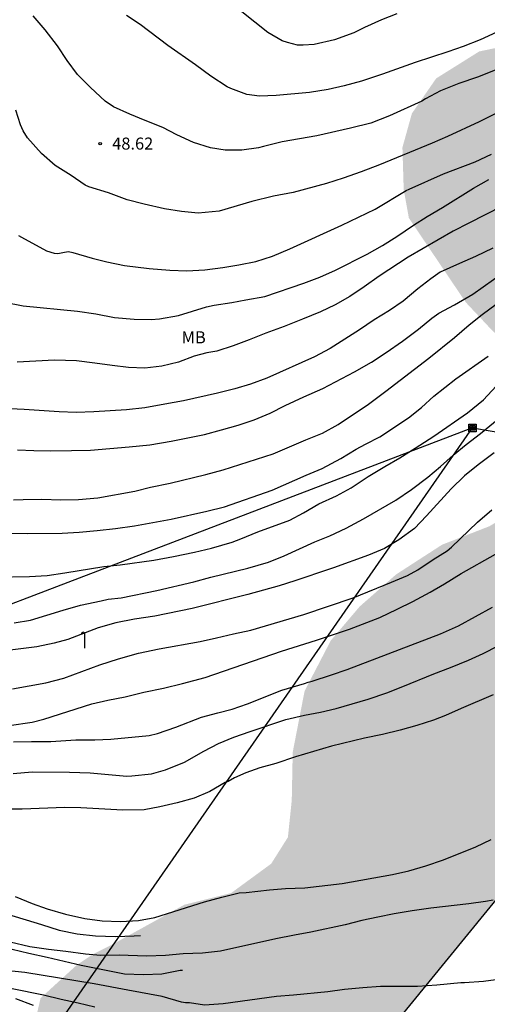
# Model space of a CAD drawing. Units: metres. Extents: x 585544 to 585894, y 4794790 to 4795041.
# Drawn here: x 585822 to 585851, y 4794915 to 4794976 of the extents above; entities that cross this region are included whole.
import ezdxf

# ---------------------------------------------------------------- set-up
doc = ezdxf.new("R2010")
doc.units = ezdxf.units.M
for name, color, linetype in [('010103', 9, 'LIMITE_MUNICIPAL'), ('020104', 34, 'Continuous'), ('020204', 9, 'Continuous'), ('020308', 9, 'Continuous'), ('090216', 9, 'Continuous'), ('100301', 7, 'Continuous'), ('220104', 9, 'LINEA_ELECTRICA'), ('230203', 9, 'Continuous'), ('990504', 63, 'Continuous')]:
    doc.layers.add(name, color=color, linetype=linetype)
doc.layers.add('020105', color=24, linetype='Continuous', lineweight=30)
doc.styles.add('ARIAL', font='ARIAL.TTF', dxfattribs={"height": 1})
doc.styles.get("Standard").update_dxf_attribs({"font": 'txt.shx'})
doc.linetypes.add('LIMITE_MUNICIPAL', pattern='A,0.75,-0.32,0.75,-0.25,[205,DONOSTI.shx,S=0.375,R=0,X=0,Y=0],-1,0', length=3.07)
doc.linetypes.add('LINEA_ELECTRICA', pattern='A,7.5,-0.3,["E",Standard,S=0.25,R=0,X=-0.1,Y=-0.1],-0.3', length=8.1)

# ---------------------------------------------------------------- blocks, each defined once
blk = doc.blocks.new('COTAPU')
blk.add_circle((0, 0), 0.075)
blk = doc.blocks.new('POSTEH')
for points in [[(-0.23, 0.23), (0.23, 0.23), (0.23, -0.23), (-0.23, -0.23), (-0.23, 0.23)], [(-0.145, 0.145), (0.145, 0.145), (0.145, -0.145), (-0.145, -0.145), (-0.145, 0.145)], [(-0.065, 0.065), (0.065, 0.065), (0.065, -0.065), (-0.065, -0.065), (-0.065, 0.065)]]:
    blk.add_lwpolyline(points)
blk = doc.blocks.new('POSTEG')
blk.add_line((0, 0), (0, 0.868))
blk.add_arc((-0.117, 0.868), 0.117, 0, 180)

msp = doc.modelspace()

# ---------------------------------------------------------------- hatches: boundary and pattern name
at = {"layer": '990504'}
msp.add_hatch(color=256, dxfattribs=at).paths.add_polyline_path([(585894.072, 4795040.125), (585875.802, 4795040.125), (585871.682, 4795034.956), (585867.752, 4795031.746), (585864.242, 4795029.306), (585861.593, 4795027.006), (585859.813, 4795024.566), (585858.433, 4795022.146), (585857.272, 4795019.856), (585855.652, 4795017.647), (585851.193, 4795012.907), (585844.643, 4795006.717), (585842.873, 4795005.187), (585842.163, 4795003.307), (585842.163, 4795001.097), (585843.922, 4794998.787), (585847.542, 4794998.077), (585852.092, 4794996.387), (585853.672, 4794994.537), (585855.292, 4794991.917), (585857.372, 4794984.687), (585857.842, 4794982.508), (585858.482, 4794980.448), (585857.832, 4794977.588), (585857.102, 4794976.678), (585853.942, 4794974.728), (585850.612, 4794974.028), (585847.932, 4794972.348), (585846.422, 4794970.168), (585845.832, 4794968.048), (585845.912, 4794965.428), (585846.232, 4794963.658), (585849.771, 4794958.408), (585851.331, 4794956.748), (585853.361, 4794954.808), (585854.151, 4794953.568), (585855.031, 4794951.288), (585855.241, 4794948.729), (585854.851, 4794947.369), (585853.371, 4794945.719), (585851.251, 4794944.459), (585848.301, 4794943.309), (585845.441, 4794941.459), (585843.171, 4794939.459), (585841.371, 4794937.339), (585839.741, 4794934.199), (585839.001, 4794930.389), (585838.941, 4794927.389), (585838.701, 4794925.09), (585837.661, 4794923.44), (585835.161, 4794921.61), (585832.241, 4794920.88), (585827.881, 4794918.47), (585826.621, 4794917.84), (585825.541, 4794917.12), (585823.301, 4794915.07), (585822.691, 4794912.45), (585824.401, 4794909.88), (585827.231, 4794907.34), (585829.801, 4794904.5), (585834.301, 4794900.01), (585844.051, 4794911.89), (585854.521, 4794924.699), (585855.731, 4794926.359), (585866.79, 4794937.959), (585878.32, 4794949.148), (585887.11, 4794959.488), (585894.07, 4794967.321)])

# ---------------------------------------------------------------- linework, layer by layer
at = {"layer": '010103', "ltscale": 3, "flags": 128}
msp.add_lwpolyline([(585894.07, 4794967.027), (585893.792, 4794967.02), (585887.11, 4794959.486), (585878.32, 4794949.148), (585866.79, 4794937.959), (585855.731, 4794926.359), (585854.521, 4794924.699), (585844.051, 4794911.89), (585833.121, 4794898.57), (585809.56, 4794892.858)], dxfattribs=at)
at = {"layer": '020104', "flags": 128}
for points, elevation in [([(585845.491, 4794976.374), (585844.526, 4794975.994), (585843.468, 4794975.526), (585842.804, 4794975.192), (585841.612, 4794974.745), (585840.326, 4794974.466), (585839.643, 4794974.42), (585839.308, 4794974.427), (585838.666, 4794974.581), (585838.344, 4794974.696), (585837.454, 4794975.206), (585836.632, 4794975.85), (585835.842, 4794976.5)], 51), ([(585851.599, 4794972.864), (585850.513, 4794972.417), (585849.341, 4794972.023), (585848.209, 4794971.583), (585847.278, 4794971.082), (585847.05, 4794970.941), (585845.033, 4794970.02), (585843.861, 4794969.566), (585842.601, 4794969.246), (585840.512, 4794968.78), (585838.335, 4794968.408), (585837.176, 4794968.115), (585836.861, 4794968.022), (585835.823, 4794967.889), (585834.792, 4794967.877), (585833.875, 4794968.025), (585832.824, 4794968.362), (585831.794, 4794968.845), (585830.904, 4794969.301), (585829.806, 4794969.731), (585828.862, 4794970.121), (585827.845, 4794970.584), (585827.323, 4794970.94), (585826.407, 4794971.778), (585825.605, 4794972.596), (585824.963, 4794973.474), (585824.348, 4794974.379), (585823.586, 4794975.384), (585822.838, 4794976.255)], 49), ([(585852.863, 4794970.767), (585850.618, 4794969.645), (585848.635, 4794968.73), (585847.677, 4794968.31), (585844.394, 4794966.961), (585843.255, 4794966.521), (585842.143, 4794966.134), (585841.112, 4794965.807), (585839.035, 4794965.247), (585837.809, 4794965.008), (585836.463, 4794964.688), (585834.413, 4794964.082), (585833.121, 4794963.95), (585832.083, 4794964.065), (585831.012, 4794964.227), (585829.747, 4794964.517), (585828.689, 4794964.793), (585827.538, 4794965.23), (585826.313, 4794965.599), (585826.086, 4794965.7), (585825.196, 4794966.304), (585824.212, 4794966.935), (585823.356, 4794967.679), (585822.487, 4794968.651), (585822.22, 4794969.087), (585822.046, 4794969.468), (585821.759, 4794970.373)], 48), ([(585821.925, 4794962.574), (585822.113, 4794962.453), (585823.672, 4794961.601), (585824.154, 4794961.466), (585824.368, 4794961.452), (585824.576, 4794961.479), (585824.783, 4794961.532), (585825.038, 4794961.559), (585825.305, 4794961.511), (585826.504, 4794961.162), (585827.421, 4794960.933), (585828.532, 4794960.704), (585830.072, 4794960.508), (585831.357, 4794960.412), (585832.402, 4794960.364), (585833.52, 4794960.436), (585834.652, 4794960.582), (585835.643, 4794960.742), (585836.695, 4794960.955), (585837.746, 4794961.281), (585838.812, 4794961.729), (585842.068, 4794963.21), (585844.138, 4794964.212), (585846.068, 4794965.361), (585846.249, 4794965.454), (585848.386, 4794966.403), (585850.356, 4794967.157), (585851.388, 4794967.637)], 47), ([(585821.057, 4794958.407), (585822.222, 4794958.184), (585825.61, 4794957.859), (585826.748, 4794957.69), (585827.912, 4794957.467), (585829.118, 4794957.365), (585830.182, 4794957.344), (585830.698, 4794957.377), (585831.883, 4794957.589), (585833.632, 4794958.13), (585834.114, 4794958.229), (585835.206, 4794958.389), (585836.09, 4794958.562), (585837.268, 4794958.768), (585839.7, 4794959.588), (585840.685, 4794959.969), (585841.67, 4794960.415), (585843.646, 4794961.397), (585844.585, 4794961.938), (585845.476, 4794962.506), (585846.515, 4794963.208), (585847.372, 4794963.742), (585848.324, 4794964.304), (585850.247, 4794965.513), (585851.205, 4794966.061)], 46), ([(585851.456, 4794961.767), (585850.384, 4794961.26), (585849.386, 4794960.832), (585848.187, 4794960.278), (585847.597, 4794959.864), (585846.793, 4794959.249), (585845.868, 4794958.48), (585845.031, 4794957.892), (585844.079, 4794957.305), (585843.168, 4794956.696), (585841.332, 4794955.527), (585840.367, 4794955.013), (585837.399, 4794953.684), (585836.374, 4794953.31), (585835.389, 4794953.024), (585834.318, 4794952.737), (585832.194, 4794952.278), (585831.042, 4794952.058), (585829.783, 4794951.839), (585828.658, 4794951.7), (585826.622, 4794951.582), (585825.524, 4794951.55), (585824.46, 4794951.591), (585822.284, 4794951.735), (585820.128, 4794951.838)], 44), ([(585821.866, 4794949.212), (585822.89, 4794949.171), (585823.921, 4794949.163), (585825.227, 4794949.174), (585826.412, 4794949.206), (585828.817, 4794949.397), (585830.109, 4794949.523), (585831.435, 4794949.749), (585833.511, 4794950.181), (585834.556, 4794950.461), (585835.595, 4794950.761), (585836.606, 4794951.095), (585837.598, 4794951.502), (585838.522, 4794951.97), (585839.688, 4794952.524), (585840.874, 4794953.031), (585842.843, 4794954.073), (585843.902, 4794954.675), (585844.82, 4794955.269), (585845.845, 4794955.985), (585846.837, 4794956.739), (585847.655, 4794957.414), (585848.104, 4794957.735), (585849.076, 4794958.256), (585850.221, 4794958.918), (585852.152, 4794960.274)], 43), ([(585821.619, 4794946.095), (585822.222, 4794946.127), (585823.38, 4794946.139), (585824.572, 4794946.104), (585825.664, 4794946.13), (585826.869, 4794946.222), (585829.166, 4794946.634), (585830.144, 4794946.901), (585831.363, 4794947.133), (585833.587, 4794947.68), (585834.665, 4794947.966), (585836.755, 4794948.627), (585837.787, 4794948.973), (585839.809, 4794949.841), (585840.854, 4794950.262), (585841.826, 4794950.79), (585843.723, 4794952.066), (585844.802, 4794952.875), (585847.483, 4794954.934), (585849.078, 4794956.21), (585849.996, 4794956.999), (585850.794, 4794957.647), (585851.665, 4794958.289)], 42), ([(585820.26, 4794944.028), (585822.469, 4794944.005), (585824.652, 4794944.023), (585825.704, 4794944.088), (585826.822, 4794944.187), (585827.967, 4794944.32), (585829.146, 4794944.492), (585831.436, 4794944.898), (585833.647, 4794945.391), (585834.759, 4794945.664), (585837.712, 4794946.705), (585839.829, 4794947.633), (585840.827, 4794948.053), (585841.993, 4794948.674), (585842.958, 4794949.256), (585843.534, 4794949.576), (585844.425, 4794950.031), (585846.215, 4794951.2), (585847.019, 4794951.855), (585847.79, 4794952.557), (585849.157, 4794953.647), (585851.168, 4794955.043)], 41), ([(585821.665, 4794938.446), (585822.683, 4794938.599), (585824.706, 4794939.232), (585825.784, 4794939.552), (585827.064, 4794939.804), (585827.506, 4794939.911), (585828.316, 4794939.997), (585830.546, 4794940.449), (585832.836, 4794940.996), (585833.894, 4794941.282), (585836.212, 4794941.848), (585837.485, 4794942.228), (585838.47, 4794942.622), (585840.372, 4794943.477), (585841.304, 4794943.864), (585842.335, 4794944.345), (585843.407, 4794944.926), (585845.418, 4794946.089), (585846.403, 4794946.737), (585847.415, 4794947.506), (585848.199, 4794948.174), (585848.99, 4794948.883), (585849.795, 4794949.552), (585850.7, 4794950.24), (585852.436, 4794951.671)], 39), ([(585851.542, 4794949.024), (585850.543, 4794948.282), (585849.705, 4794947.607), (585848.86, 4794946.784), (585847.338, 4794945.105), (585846.581, 4794944.323), (585845.602, 4794943.614), (585844.717, 4794943.073), (585843.726, 4794942.666), (585841.542, 4794941.865), (585840.363, 4794941.478), (585840.129, 4794941.385), (585839.137, 4794941.051), (585838.159, 4794940.745), (585836.203, 4794940.205), (585832.734, 4794939.339), (585830.41, 4794938.86), (585829.158, 4794938.674), (585827.993, 4794938.434), (585826.881, 4794938.121), (585825.005, 4794937.413), (585824.147, 4794937.174), (585823.076, 4794936.955), (585820.732, 4794936.65)], 38), ([(585821.548, 4794934.331), (585823.637, 4794934.71), (585824.749, 4794935.004), (585827, 4794935.824), (585828.159, 4794936.21), (585829.404, 4794936.55), (585830.683, 4794936.823), (585833.248, 4794937.289), (585834.246, 4794937.502), (585835.305, 4794937.761), (585836.39, 4794937.988), (585839.685, 4794938.954), (585842.76, 4794940.008), (585845.161, 4794940.978), (585846.139, 4794941.392), (585846.789, 4794941.739), (585847.754, 4794942.38), (585848.625, 4794942.935), (585848.893, 4794943.162), (585850.509, 4794944.707), (585851.401, 4794945.483)], 37), ([(585821.339, 4794932.053), (585822.772, 4794932.258), (585823.495, 4794932.445), (585826.483, 4794933.399), (585827.487, 4794933.625), (585828.572, 4794933.838), (585829.731, 4794934.123), (585830.956, 4794934.376), (585832.135, 4794934.669), (585833.548, 4794935.043), (585838.311, 4794936.684), (585840.489, 4794937.371), (585842.532, 4794938.038), (585844.434, 4794938.778), (585845.506, 4794939.286), (585846.484, 4794939.774), (585847.557, 4794940.355), (585848.455, 4794940.869), (585849.48, 4794941.511), (585851.624, 4794942.713)], 36), ([(585821.592, 4794929.055), (585822.778, 4794929.154), (585825.093, 4794929.144), (585826.386, 4794929.102), (585828.682, 4794928.899), (585828.983, 4794928.912), (585830.216, 4794929.044), (585831.073, 4794929.284), (585832.259, 4794929.758), (585833.465, 4794930.446), (585834.383, 4794930.933), (585835.341, 4794931.313), (585836.359, 4794931.68), (585838.577, 4794932.427), (585839.735, 4794932.7), (585840.727, 4794932.886), (585841.711, 4794933.113), (585843.707, 4794933.699), (585844.853, 4794934.093), (585845.864, 4794934.473), (585847.781, 4794935.275), (585848.819, 4794935.655), (585849.938, 4794936.122), (585850.856, 4794936.529), (585851.8, 4794937.004)], 34), ([(585851.492, 4794933.966), (585849.489, 4794933.111), (585848.524, 4794932.664), (585847.774, 4794932.377), (585846.736, 4794932.043), (585845.691, 4794931.763), (585844.592, 4794931.497), (585843.46, 4794931.257), (585841.424, 4794930.758), (585839.167, 4794930.098), (585837.941, 4794929.691), (585836.949, 4794929.411), (585836.072, 4794929.111), (585835.375, 4794928.791), (585834.986, 4794928.571), (585834.785, 4794928.49), (585833.834, 4794927.929), (585832.862, 4794927.529), (585831.811, 4794927.235), (585830.732, 4794926.982), (585829.748, 4794926.803), (585828.415, 4794926.784), (585825.817, 4794926.915), (585824.806, 4794926.936), (585822.155, 4794926.833), (585821.017, 4794926.834)], 33), ([(585851.473, 4794921.162), (585850.997, 4794921.089), (585849.972, 4794920.95), (585847.602, 4794920.672), (585846.443, 4794920.507), (585845.311, 4794920.314), (585844.293, 4794920.121), (585843.302, 4794919.901), (585842.27, 4794919.628), (585840.127, 4794919.169), (585839.116, 4794918.996), (585837.944, 4794918.77), (585834.501, 4794917.984), (585833.389, 4794917.872), (585832.17, 4794917.826), (585831.079, 4794917.727), (585829.887, 4794917.689), (585828.186, 4794917.751), (585827.034, 4794917.726), (585826.097, 4794917.801), (585824.865, 4794917.976), (585823.801, 4794918.105), (585822.642, 4794918.274), (585820.159, 4794918.839)], 29), ([(585821.231, 4794920.3), (585823.351, 4794919.66), (585824.451, 4794919.31), (585825.581, 4794919.07), (585826.721, 4794918.95), (585827.961, 4794918.91), (585829.121, 4794918.94), (585829.521, 4794918.97)], 29.5), ([(585832.131, 4794916.79), (585832.001, 4794916.78), (585830.841, 4794916.57), (585829.711, 4794916.52), (585828.521, 4794916.56), (585825.821, 4794917.1), (585823.711, 4794917.59), (585822.561, 4794917.84), (585821.531, 4794918.09)], 28.5), ([(585851.967, 4794916.248), (585850.889, 4794916.109), (585849.697, 4794916.017), (585849.476, 4794916.017), (585847.97, 4794915.872), (585846.778, 4794915.8), (585844.475, 4794915.789), (585843.37, 4794915.71), (585842.232, 4794915.605), (585841.187, 4794915.459), (585839.044, 4794915.254), (585837.986, 4794915.181), (585834.671, 4794914.724), (585833.499, 4794914.631), (585832.571, 4794914.78), (585832.321, 4794914.77), (585832.071, 4794914.81), (585830.881, 4794915.17), (585828.741, 4794915.56), (585826.631, 4794915.97), (585822.321, 4794916.66), (585821.121, 4794916.8)], 28), ([(585821.741, 4794915.05), (585822.831, 4794914.64)], 27)]:
    msp.add_lwpolyline(points, dxfattribs=dict(at, elevation=elevation))
at = {"layer": '020105', "flags": 128}
for points, elevation in [([(585854.122, 4794976.417), (585852.757, 4794975.699), (585850.68, 4794974.751), (585849.608, 4794974.33), (585848.657, 4794973.997), (585846.62, 4794973.343), (585844.597, 4794972.623), (585843.277, 4794972.176), (585842.199, 4794971.882), (585841.214, 4794971.663), (585840.049, 4794971.477), (585837.96, 4794971.285), (585836.928, 4794971.246), (585836.145, 4794971.348), (585835.141, 4794971.731), (585834.927, 4794971.831), (585833.897, 4794972.496), (585832.947, 4794973.186), (585831.227, 4794974.394), (585829.495, 4794975.702), (585828.658, 4794976.272)], 50), ([(585852.048, 4794964.394), (585849.957, 4794963.338), (585848.999, 4794962.831), (585846.199, 4794961.221), (585844.376, 4794960.038), (585843.451, 4794959.376), (585842.547, 4794958.762), (585841.642, 4794958.248), (585840.738, 4794957.82), (585839.619, 4794957.346), (585838.466, 4794956.892), (585837.334, 4794956.485), (585836.296, 4794956.065), (585835.284, 4794955.691), (585834.28, 4794955.371), (585833.643, 4794955.265), (585832.873, 4794955.058), (585831.895, 4794954.671), (585830.857, 4794954.418), (585829.799, 4794954.312), (585828.774, 4794954.347), (585827.763, 4794954.462), (585826.685, 4794954.624), (585825.534, 4794954.753), (585824.161, 4794954.795), (585821.851, 4794954.684)], 45), ([(585820.447, 4794941.289), (585822.616, 4794941.319), (585823.708, 4794941.398), (585824.806, 4794941.551), (585827.237, 4794941.943), (585828.255, 4794942.062), (585830.358, 4794942.347), (585831.57, 4794942.573), (585832.883, 4794942.84), (585833.947, 4794943.086), (585835.24, 4794943.473), (585835.776, 4794943.673), (585836.828, 4794944.12), (585838.824, 4794944.827), (585839.675, 4794945.288), (585840.633, 4794945.85), (585841.733, 4794946.35), (585842.644, 4794946.845), (585843.697, 4794947.547), (585844.729, 4794948.181), (585845.667, 4794948.723), (585846.632, 4794949.324), (585847.778, 4794950.066), (585849.882, 4794951.516), (585850.874, 4794952.338), (585852.45, 4794954.036)], 40), ([(585821.624, 4794931.031), (585822.743, 4794931.05), (585823.948, 4794931.042), (585824.243, 4794931.075), (585825.487, 4794931.16), (585826.679, 4794931.159), (585827.684, 4794931.198), (585830.068, 4794931.422), (585830.59, 4794931.542), (585831.715, 4794931.949), (585833.33, 4794932.562), (585834.328, 4794932.842), (585835.239, 4794933.075), (585836.19, 4794933.402), (585838.327, 4794934.257), (585839.727, 4794934.657), (585839.962, 4794934.743), (585840.21, 4794934.803), (585841.415, 4794935.197), (585842.387, 4794935.544), (585848.208, 4794937.766), (585849.321, 4794938.26), (585851.445, 4794939.409)], 35), ([(585821.713, 4794921.395), (585822.77, 4794920.971), (585823.72, 4794920.629), (585824.845, 4794920.292), (585826.05, 4794920.023), (585827.135, 4794919.888), (585828.279, 4794919.839), (585829.398, 4794919.898), (585830.416, 4794920.091), (585833.511, 4794921.058), (585834.582, 4794921.351), (585835.667, 4794921.618), (585836.109, 4794921.651), (585837.549, 4794921.816), (585838.56, 4794921.902), (585839.746, 4794921.947), (585842.09, 4794922.199), (585845.204, 4794922.763), (585846.222, 4794923.003), (585847.294, 4794923.31), (585848.392, 4794923.69), (585850.396, 4794924.497), (585851.347, 4794924.952)], 30), ([(585826.681, 4794914.51), (585825.651, 4794914.76), (585824.591, 4794914.99), (585823.491, 4794915.26), (585821.541, 4794915.643)], 27.5)]:
    msp.add_lwpolyline(points, dxfattribs=dict(at, elevation=elevation))
at = {"layer": '220104'}
for points in [[(585773.781, 4794849.413, 23.169), (585792.211, 4794871.622, 22.739), (585804.101, 4794886.661, 22.739), (585817.231, 4794903.151, 22.739), (585850.194, 4794950.578, 39.42)], [(585850.194, 4794950.578, 39.42), (585793.698, 4794929.002, 22.57)], [(585850.194, 4794950.578, 38.869), (585893.248, 4794943.281, 38.869)]]:
    msp.add_polyline3d(points, dxfattribs=at)

# ---------------------------------------------------------------- block references
at = {"layer": '020204', "rotation": 359.9987685839998}
msp.add_blockref('COTAPU', (585827.011, 4794968.291, 48.615), dxfattribs=at)
at = {"layer": '090216', "rotation": 359.9987685839998}
msp.add_blockref('POSTEH', (585850.194, 4794950.578, 39.421), dxfattribs=at)
at = {"layer": '230203', "rotation": 359.9987685839998}
msp.add_blockref('POSTEG', (585826.066, 4794936.87, 37.737), dxfattribs=at)

# ---------------------------------------------------------------- texts
at = {"layer": '020308', "style": 'ARIAL'}
msp.add_text('48.62', height=0.75, rotation=359.99877, dxfattribs=at).set_placement((585827.761, 4794967.916, 48.614))
at = {"layer": '100301', "style": 'ARIAL'}
msp.add_text('MB', height=0.75, rotation=359.99877, dxfattribs=at).set_placement((585832.082, 4794955.85))

doc.saveas('drawing.dxf')
